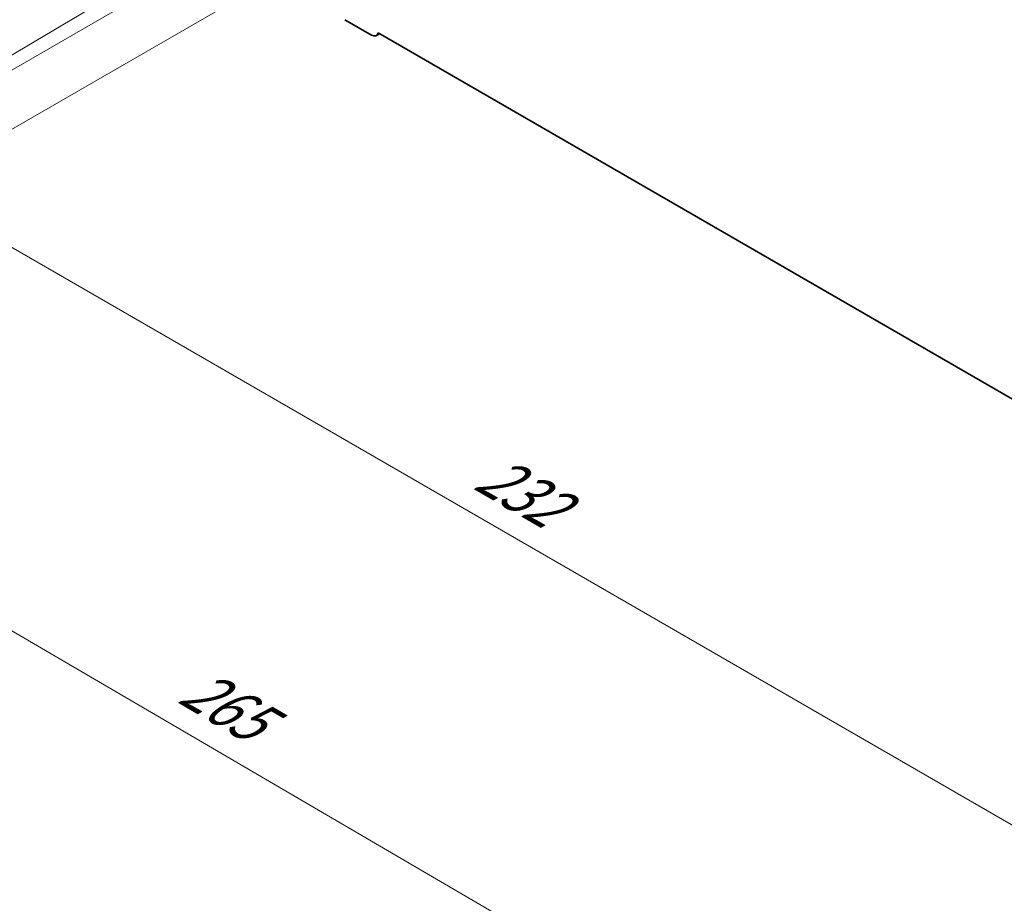
# Model space of a CAD drawing. Units: millimetres. Extents: x 0 to 7554, y 0 to 1124.
# Drawn here: x 209 to 345, y 283 to 405 of the extents above; entities that cross this region are included whole.
import ezdxf

# ---------------------------------------------------------------- set-up
doc = ezdxf.new("R2010")
doc.units = ezdxf.units.MM
doc.layers.add('Dimension (ISO)', color=7, linetype='Continuous', lineweight=18)
doc.layers.add('Visible (ISO)', color=7, linetype='Continuous', lineweight=35)
doc.styles.add('Note Text (TK)', font='txt')
doc.dimstyles.new('Default - Method 1b (TK)', dxfattribs={"dimscale": 3, "dimtxt": 2.5, "dimasz": 2.5, "dimexe": 1, "dimexo": 1.5, "dimgap": 1, "dimtad": 1, "dimtoh": 1, "dimrnd": 1e-08, "dimdsep": 46, "dimtxsty": 'Note Text (TK)', "dimcen": 0.09, "dimdle": 5, "dimclrd": 100, "dimclre": 100, "dimclrt": 7, "dimadec": 1, "dimazin": 1, "dimtfac": 1, "dimtmove": 0, "dimatfit": 3, "dimfxl": 1, "dimtolj": 1, "dimlwd": -1, "dimlwe": -1, "dimarcsym": 0})

# ---------------------------------------------------------------- blocks, each defined once
blk = doc.blocks.new('*D23')
at = {"layer": 'Defpoints', "color": 0}
for p in [(248.98, 413.64), (193.82, 381.8), (413.03, 318.93)]:
    blk.add_point(p, dxfattribs=at)
at = {"layer": 'Dimension (ISO)', "color": 100}
for p, q in [((244.48, 411.05), (190.82, 380.07)), ((351.38, 290.84), (200.32, 378.05)), ((408.53, 316.33), (354.87, 285.35))]:
    blk.add_line(p, q, dxfattribs=at)
for points in [[(200.94, 379.13), (199.69, 376.97), (193.82, 381.8)], [(352, 291.92), (350.75, 289.75), (357.87, 287.09)]]:
    blk.add_solid(points, dxfattribs=at)
at = {"layer": 'Dimension (ISO)', "color": 7, "insert": (272.96, 343.11), "char_height": 7.5, "attachment_point": 4, "rotation": 330, "style": 'Note Text (TK)'}
blk.add_mtext('\\A1;{\\Q30.000;\\W0.816;\\H0.816x;232}', dxfattribs=at)
blk = doc.blocks.new('*D24')
at = {"layer": 'Defpoints', "color": 0}
for p in [(248.8, 421.71), (141.32, 359.65), (428.41, 307.81)]:
    blk.add_point(p, dxfattribs=at)
at = {"layer": 'Dimension (ISO)', "color": 100}
for p, q in [((244.31, 419.12), (138.33, 357.93)), ((322.23, 254.02), (147.8, 355.87)), ((423.92, 305.21), (325.71, 248.52))]:
    blk.add_line(p, q, dxfattribs=at)
for points in [[(148.43, 356.95), (147.17, 354.79), (141.32, 359.65)], [(322.86, 255.1), (321.6, 252.94), (328.7, 250.24)]]:
    blk.add_solid(points, dxfattribs=at)
at = {"layer": 'Dimension (ISO)', "color": 7, "insert": (232.17, 313.63), "char_height": 7.5, "attachment_point": 4, "rotation": 329.7199, "style": 'Note Text (TK)'}
blk.add_mtext('\\A1;{\\Q29.720;\\W0.819;\\H0.816x;265}', dxfattribs=at)
blk = doc.blocks.new('*D25')
at = {"layer": 'Defpoints', "color": 0}
for p in [(248.1, 424.02), (91.12, 330.92), (441.49, 311.79)]:
    blk.add_point(p, dxfattribs=at)
at = {"layer": 'Dimension (ISO)', "color": 100}
for p, q in [((243.67, 421.39), (88.16, 329.17)), ((278.02, 222.45), (97.61, 327.16)), ((437.05, 309.16), (281.55, 216.93))]:
    blk.add_line(p, q, dxfattribs=at)
for points in [[(98.23, 328.24), (96.98, 326.08), (91.12, 330.92)], [(278.64, 223.53), (277.39, 221.37), (284.5, 218.69)]]:
    blk.add_solid(points, dxfattribs=at)
at = {"layer": 'Dimension (ISO)', "color": 7, "insert": (184.9, 283.48), "char_height": 7.5, "attachment_point": 4, "rotation": 329.8701, "style": 'Note Text (TK)'}
blk.add_mtext('\\A1;{\\Q29.200;\\W0.828;\\H0.811x;270}', dxfattribs=at)

msp = doc.modelspace()

# ---------------------------------------------------------------- linework, layer by layer
at = {"layer": 'Visible (ISO)'}
for p, q in [((253.9274, 405.0706), (257.6044, 402.9477)), ((258.6923, 403.1361), (258.2544, 402.8833)), ((258.4988, 403.2478), (403.5053, 319.5283))]:
    msp.add_line(p, q, dxfattribs=at)
msp.add_ellipse((257.6044, 404.0092), major_axis=(0.65, -1.1258), ratio=0.57735027, start_param=5.49778714, end_param=6.83571529, dxfattribs=at)

# ---------------------------------------------------------------- dimensions: what is measured, and where the dimension line sits
at = {"layer": 'Dimension (ISO)', "color": 100}
for base, p1, p2, angle, text, override, picture, middle in [((91.1197, 330.9215), (441.4875, 311.7853), (248.105, 424.0202), 329.870076, '{\\Q29.200;\\W0.828;\\H0.811x;<>}', {"dimtoh": 0, "dimdec": 1, "dimlfac": 1.207456, "dimtp": 0, "dimtm": 0, "dimtdec": 1, "dimtofl": 0, "dimatfit": 1}, '*D25', (187.811, 274.804)), ((141.3207, 359.653), (428.406, 307.8055), (248.8009, 421.7067), 329.719929, '{\\Q29.720;\\W0.819;\\H0.816x;<>}', {"dimtoh": 0, "dimdec": 2, "dimlfac": 1.24688, "dimtp": 0, "dimtm": 0, "dimtdec": 2, "dimtofl": 0, "dimatfit": 1}, '*D24', (235.0123, 304.9477)), ((193.8234, 381.8005), (413.0265, 318.9302), (248.9777, 413.6438), 330, '{\\Q30.000;\\W0.816;\\H0.816x;<>}', {"dimtoh": 0, "dimdec": 2, "dimlfac": 1.224745, "dimtp": 0, "dimtm": 0, "dimtdec": 2, "dimtofl": 0, "dimatfit": 1}, '*D23', (275.8477, 334.4437))]:
    dim = msp.add_linear_dim(base=base, p1=p1, p2=p2, angle=angle, text=text, dimstyle='Default - Method 1b (TK)', override=override, dxfattribs=at)
    dim.commit()
    dim.dimension.update_dxf_attribs({"geometry": picture, "text_midpoint": middle, "dimtype": 160})

doc.saveas('drawing.dxf')
